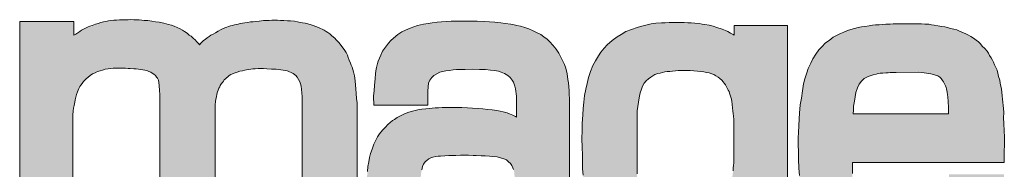
# Model space of a CAD drawing. Units: millimetres. Extents: x 6129 to 9697, y 2564 to 4503.
# Drawn here: x 8392 to 8519, y 4430 to 4449 of the extents above; entities that cross this region are included whole.
import ezdxf

# ---------------------------------------------------------------- set-up
doc = ezdxf.new("R2010")
doc.units = ezdxf.units.MM
doc.header["$LTSCALE"] = 8
doc.layers.add('AM_0N', color=7, linetype='Continuous', lineweight=50)
doc.layers.add('Schriftzug', color=50, linetype='Continuous', lineweight=0)

# ---------------------------------------------------------------- blocks, each defined once
blk = doc.blocks.new('mageba logo_DWG New')
at = {"layer": 'Schriftzug'}
blk.add_hatch(color=256, dxfattribs=at).paths.add_polyline_path([(6.84, -12.17), (6.85, -12.08), (6.89, -11.51), (6.94, -11.18), (7.01, -10.82), (7.08, -10.42), (7.14, -10.11), (7.22, -9.76), (7.32, -9.42), (7.43, -9.08), (7.53, -8.86), (7.61, -8.65), (7.74, -8.39), (7.87, -8.21), (8.04, -7.99), (8.23, -7.75), (8.38, -7.56), (8.55, -7.39), (8.82, -7.16), (9.08, -6.97), (9.38, -6.77), (9.73, -6.61), (10.03, -6.46), (10.34, -6.36), (10.65, -6.26), (11.02, -6.17), (11.38, -6.11), (11.69, -6.07), (12.03, -6.03), (12.49, -6.03), (12.75, -6.01), (13.03, -6.01), (13.34, -6.02), (13.62, -6.04), (13.95, -6.06), (14.21, -6.07), (14.7, -6.09), (14.98, -6.12), (15.29, -6.16), (15.57, -6.18), (15.87, -6.22), (16.12, -6.26), (16.36, -6.33), (16.63, -6.43), (16.87, -6.54), (17.07, -6.67), (17.26, -6.79), (17.48, -6.96), (17.63, -7.16), (17.74, -7.31), (17.85, -7.55), (17.91, -7.88), (17.95, -8.26), (17.98, -8.88), (18.02, -9.42), (18.03, -10.07), (18.02, -10.72), (18.02, -30.36), (25.16, -30.36), (25.16, -10.73), (25.2, -10.33), (25.26, -10.01), (25.32, -9.7), (25.38, -9.39), (25.46, -9.07), (25.53, -8.84), (25.64, -8.61), (25.75, -8.41), (25.81, -8.24), (26, -8.01), (26.1, -7.85), (26.23, -7.69), (26.34, -7.52), (26.48, -7.39), (26.62, -7.26), (26.79, -7.12), (26.96, -6.98), (27.17, -6.85), (27.4, -6.75), (27.72, -6.61), (27.99, -6.52), (28.36, -6.42), (28.69, -6.35), (28.98, -6.29), (29.21, -6.25), (29.44, -6.2), (29.77, -6.13), (30.03, -6.11), (30.31, -6.09), (30.69, -6.07), (31.02, -6.06), (31.4, -6.06), (31.83, -6.09), (32.43, -6.14), (32.67, -6.15), (33.02, -6.17), (33.38, -6.2), (33.64, -6.22), (33.91, -6.26), (34.22, -6.32), (34.43, -6.37), (34.58, -6.42), (34.75, -6.49), (34.95, -6.58), (35.21, -6.72), (35.37, -6.82), (35.53, -6.98), (35.71, -7.2), (35.9, -7.47), (36.07, -7.78), (36.16, -8.05), (36.23, -8.34), (36.3, -8.76), (36.33, -9.19), (36.37, -9.74), (36.38, -10.45), (36.38, -30.54), (43.45, -30.54), (43.45, -11.43), (43.44, -11.01), (43.43, -10.51), (43.38, -9.94), (43.34, -9.27), (43.29, -8.67), (43.25, -8.2), (43.17, -7.65), (43.1, -7.03), (42.98, -6.48), (42.79, -5.9), (42.68, -5.65), (42.57, -5.36), (42.42, -4.99), (42.29, -4.63), (42.2, -4.34), (42.03, -4.01), (41.85, -3.74), (41.65, -3.44), (41.46, -3.21), (41.24, -2.91), (41.08, -2.72), (40.89, -2.51), (40.74, -2.35), (40.57, -2.14), (40.39, -2), (40.16, -1.81), (39.94, -1.61), (39.65, -1.43), (39.44, -1.3), (39.19, -1.13), (38.94, -0.97), (38.74, -0.88), (38.49, -0.78), (38.14, -0.65), (37.78, -0.53), (37.52, -0.44), (37.11, -0.32), (36.76, -0.23), (36.41, -0.16), (36.09, -0.11), (35.75, -0.04), (35.37, 0.03), (34.87, 0.07), (34.47, 0.1), (34.02, 0.13), (33.59, 0.15), (33.2, 0.16), (32.88, 0.17), (32.48, 0.16), (32.12, 0.15), (31.76, 0.13), (31.4, 0.12), (31.11, 0.09), (30.82, 0.06), (30.39, 0.02), (30.04, -0.02), (29.72, -0.05), (29.34, -0.12), (28.97, -0.18), (28.68, -0.22), (28.4, -0.27), (28.14, -0.33), (27.89, -0.38), (27.65, -0.43), (27.39, -0.5), (27.16, -0.56), (26.88, -0.65), (26.65, -0.72), (26.4, -0.81), (26.12, -0.94), (25.85, -1.07), (25.55, -1.23), (25.19, -1.44), (24.89, -1.62), (24.62, -1.78), (24.38, -1.95), (24.15, -2.12), (23.89, -2.3), (23.65, -2.47), (23.49, -2.63), (23.33, -2.81), (23.15, -3), (23.05, -2.88), (22.95, -2.77), (22.82, -2.61), (22.59, -2.37), (22.38, -2.17), (22.08, -1.89), (21.83, -1.74), (21.55, -1.5), (21.23, -1.29), (20.98, -1.12), (20.68, -0.96), (20.27, -0.76), (19.88, -0.61), (19.54, -0.48), (19.16, -0.37), (18.57, -0.23), (17.94, -0.1), (17.5, -0.02), (17.02, 0.05), (16.5, 0.11), (16.04, 0.15), (15.71, 0.18), (15.38, 0.2), (14.99, 0.22), (14.69, 0.23), (14.32, 0.24), (13.98, 0.23), (13.61, 0.22), (13.2, 0.21), (12.84, 0.2), (12.46, 0.18), (12.11, 0.16), (11.74, 0.11), (11.42, 0.07), (11.07, 0), (10.79, -0.06), (10.44, -0.14), (10.12, -0.24), (9.75, -0.35), (9.31, -0.52), (9.04, -0.6), (8.81, -0.7), (8.63, -0.78), (8.47, -0.85), (8.29, -0.94), (8.13, -1.02), (7.97, -1.11), (7.72, -1.28), (7.48, -1.45), (7.22, -1.62), (6.99, -1.78), (6.99, 0), (0, 0), (0, -30.21), (0, -30.28), (6.84, -30.28)])
h = blk.add_hatch(color=256, dxfattribs=at)
h.paths.add_polyline_path([(70.78, -10.45), (70.74, -8.92), (70.66, -7.91), (70.59, -7.5), (70.47, -6.74), (70.3, -6.03), (70.13, -5.53), (69.98, -5.2), (69.72, -4.67), (69.4, -4.09), (69.08, -3.57), (68.65, -3.05), (68.25, -2.63), (67.92, -2.29), (67.5, -1.96), (67.09, -1.69), (66.61, -1.44), (66.1, -1.2), (65.53, -0.95), (65.05, -0.76), (64.46, -0.6), (64, -0.5), (63.64, -0.44), (63.23, -0.33), (62.51, -0.26), (61.93, -0.18), (61.16, -0.1), (60.47, -0.04), (59.84, 0), (58.9, 0.04), (57.91, 0.04), (56.91, 0.05), (55.56, 0.03), (54.92, -0.01), (54.29, -0.04), (53.73, -0.09), (53.12, -0.16), (52.58, -0.24), (51.98, -0.36), (51.23, -0.52), (50.74, -0.68), (50.26, -0.85), (49.69, -1.1), (49.2, -1.35), (48.7, -1.69), (48.14, -2.13), (47.78, -2.47), (47.47, -2.81), (47.22, -3.14), (46.97, -3.49), (46.73, -3.84), (46.49, -4.34), (46.17, -5.11), (46.06, -5.43), (45.94, -5.94), (45.86, -6.38), (45.82, -6.77), (45.76, -7.36), (45.67, -8.25), (45.64, -8.9), (45.57, -9.64), (45.58, -10.8), (52.55, -10.8), (52.55, -8.98), (52.57, -8.41), (52.65, -7.97), (52.8, -7.57), (53.06, -7.22), (53.32, -6.96), (53.72, -6.73), (54.11, -6.54), (54.45, -6.45), (54.85, -6.38), (55.35, -6.31), (55.8, -6.25), (56.24, -6.21), (57.35, -6.18), (58.26, -6.16), (59.2, -6.18), (59.95, -6.21), (60.6, -6.26), (61.11, -6.31), (61.64, -6.42), (62, -6.55), (62.41, -6.72), (62.84, -6.98), (63.16, -7.23), (63.42, -7.57), (63.56, -7.81), (63.68, -8.09), (63.75, -8.35), (63.83, -8.67), (63.88, -9), (63.93, -9.33), (63.98, -9.65), (63.98, -12.33), (63.82, -12.24), (63.47, -12.07), (63.08, -11.91), (62.74, -11.8), (62.26, -11.67), (61.84, -11.56), (61.42, -11.5), (60.85, -11.41), (60.27, -11.34), (59.62, -11.28), (59.01, -11.22), (58.28, -11.18), (57.64, -11.14), (56.93, -11.11), (56.45, -11.1), (55.75, -11.08), (55.05, -11.08), (54.38, -11.11), (53.91, -11.12), (53.49, -11.15), (53.1, -11.18), (52.7, -11.21), (52.28, -11.26), (51.77, -11.32), (51.26, -11.4), (50.91, -11.47), (50.42, -11.61), (49.98, -11.76), (49.44, -11.96), (49.01, -12.15), (48.58, -12.39), (48.25, -12.63), (48.01, -12.79), (47.71, -13.05), (47.41, -13.3), (47.1, -13.63), (46.74, -13.97), (46.48, -14.29), (46.32, -14.51), (46.08, -14.88), (45.92, -15.14), (45.75, -15.49), (45.6, -15.83), (45.5, -16.1), (45.36, -16.46), (45.18, -17.01), (45.04, -17.53), (44.93, -18.09), (44.84, -18.69), (44.77, -19.35), (44.71, -20.2), (44.68, -20.66), (44.67, -21.08), (44.68, -21.49), (44.7, -21.89), (44.73, -22.31), (44.77, -22.77), (44.81, -23.29), (44.86, -23.78), (44.9, -24.07), (44.97, -24.41), (45.06, -24.77), (45.14, -25.08), (45.27, -25.53), (45.46, -26.04), (45.61, -26.36), (45.76, -26.64), (45.97, -26.97), (46.19, -27.27), (46.46, -27.62), (46.72, -27.91), (46.96, -28.19), (47.22, -28.42), (47.48, -28.66), (47.78, -28.92), (48.12, -29.17), (48.51, -29.42), (48.77, -29.57), (49.15, -29.76), (49.5, -29.92), (49.93, -30.1), (50.38, -30.24), (50.91, -30.37), (51.25, -30.42), (51.66, -30.53), (52.06, -30.6), (52.51, -30.64), (52.83, -30.68), (53.1, -30.72), (53.59, -30.75), (54.04, -30.77), (54.58, -30.8), (55.29, -30.82), (55.82, -30.82), (56.35, -30.83), (56.84, -30.84), (57.4, -30.85), (57.89, -30.86), (58.21, -30.86), (58.5, -30.85), (58.85, -30.84), (59.17, -30.81), (59.49, -30.77), (59.74, -30.76), (59.98, -30.72), (60.23, -30.69), (60.63, -30.63), (60.96, -30.58), (61.43, -30.5), (61.91, -30.42), (62.3, -30.29), (62.59, -30.17), (63.03, -30), (63.35, -29.84), (63.63, -29.73), (63.81, -29.6), (63.81, -30.62), (70.78, -30.62)])
h.paths.add_polyline_path([(51.84, -22.62), (51.75, -22.23), (51.69, -21.83), (51.63, -21.38), (51.61, -20.97), (51.58, -20.75), (51.59, -20.59), (51.59, -20.59), (51.62, -20.14), (51.68, -19.61), (51.76, -19.12), (51.85, -18.72), (51.98, -18.41), (52.2, -18.11), (52.45, -17.89), (52.67, -17.74), (52.92, -17.61), (53.21, -17.51), (53.56, -17.43), (53.86, -17.39), (54.17, -17.37), (54.74, -17.33), (55.25, -17.31), (55.67, -17.29), (56.17, -17.28), (56.74, -17.26), (57.27, -17.26), (57.79, -17.26), (58.37, -17.28), (58.76, -17.3), (59.42, -17.34), (59.94, -17.35), (60.47, -17.38), (60.89, -17.41), (61.46, -17.48), (61.92, -17.58), (62.31, -17.7), (62.66, -17.86), (62.95, -18.1), (63.18, -18.34), (63.37, -18.6), (63.49, -18.89), (63.58, -19.1), (63.66, -19.42), (63.69, -19.72), (63.74, -20.12), (63.77, -20.54), (63.79, -20.89), (63.79, -21.2), (63.78, -21.53), (63.72, -21.87), (63.69, -22.17), (63.61, -22.44), (63.52, -22.71), (63.37, -23.02), (63.22, -23.24), (63.05, -23.45), (62.84, -23.67), (62.58, -23.88), (62.32, -24.06), (62.07, -24.18), (61.76, -24.28), (61.44, -24.39), (61.15, -24.45), (60.85, -24.51), (60.51, -24.55), (60.23, -24.59), (60.01, -24.62), (59.74, -24.66), (59.36, -24.67), (58.93, -24.69), (58.47, -24.69), (57.78, -24.7), (57.18, -24.7), (56.66, -24.7), (56.07, -24.68), (55.05, -24.68), (54.49, -24.65), (53.88, -24.58), (53.52, -24.52), (53.15, -24.42), (52.88, -24.3), (52.73, -24.18), (52.55, -24.06), (52.35, -23.87), (52.23, -23.69), (52.04, -23.35), (51.96, -23.08)], flags=16)
h = blk.add_hatch(color=256, dxfattribs=at)
h.paths.add_polyline_path([(75.64, -3), (75.26, -3.42), (74.84, -3.97), (74.52, -4.44), (74.13, -5.06), (73.8, -5.66), (73.48, -6.44), (73.22, -7.21), (73.05, -7.98), (72.89, -8.73), (72.72, -9.54), (72.63, -10.42), (72.53, -11.22), (72.5, -12.03), (72.43, -13.18), (72.41, -13.99), (72.39, -15.17), (72.43, -16.19), (72.47, -17.28), (72.44, -18.14), (72.48, -19.01), (72.54, -19.81), (72.61, -20.64), (72.68, -21.33), (72.82, -22.15), (72.95, -22.86), (73.16, -23.66), (73.31, -24.18), (73.49, -24.72), (73.7, -25.21), (73.95, -25.8), (74.25, -26.39), (74.69, -27.05), (75.06, -27.54), (75.46, -27.99), (75.81, -28.34), (76.1, -28.62), (76.36, -28.84), (76.76, -29.14), (77.07, -29.38), (77.43, -29.6), (77.71, -29.77), (78, -29.94), (78.34, -30.13), (78.63, -30.24), (78.96, -30.36), (79.16, -30.42), (79.39, -30.49), (79.81, -30.59), (80.14, -30.68), (80.49, -30.73), (80.82, -30.79), (81.27, -30.85), (81.67, -30.89), (82.13, -30.94), (82.5, -30.98), (82.85, -30.99), (83.2, -31), (83.64, -31.01), (84.17, -31), (84.53, -31.01), (84.94, -31.01), (85.38, -31.03), (85.77, -31.03), (86.15, -31.04), (86.33, -31.03), (86.58, -31.01), (86.81, -30.99), (87.15, -30.97), (87.41, -30.95), (87.82, -30.88), (88.39, -30.8), (88.86, -30.73), (89.3, -30.64), (89.8, -30.51), (90.23, -30.38), (90.63, -30.25), (91, -30.09), (91.28, -29.93), (91.53, -29.77), (91.7, -29.67), (91.7, -33.4), (91.64, -33.74), (91.57, -34.15), (91.49, -34.4), (91.33, -34.75), (91.15, -35.07), (90.97, -35.31), (90.81, -35.56), (90.57, -35.77), (90.37, -35.94), (90.11, -36.09), (89.86, -36.25), (89.62, -36.32), (89.29, -36.41), (89, -36.48), (88.59, -36.52), (88.24, -36.57), (87.87, -36.61), (87.43, -36.61), (87.11, -36.63), (86.79, -36.62), (86.36, -36.64), (85.91, -36.64), (85.45, -36.63), (84.91, -36.62), (84.41, -36.6), (83.93, -36.57), (83.58, -36.56), (83.28, -36.54), (83.06, -36.52), (82.76, -36.5), (82.44, -36.47), (81.98, -36.38), (81.72, -36.31), (81.52, -36.24), (81.38, -36.16), (81.19, -36.02), (81.05, -35.94), (80.94, -35.85), (80.72, -35.65), (80.6, -35.52), (80.49, -35.33), (80.38, -35.13), (80.31, -34.94), (80.25, -34.75), (80.21, -34.55), (80.16, -34.39), (80.14, -34.18), (80.11, -33.94), (80.09, -33.68), (80.08, -33.44), (80.08, -31.06), (73.1, -31.06), (73.1, -34.18), (73.14, -34.98), (73.21, -35.73), (73.27, -36.05), (73.3, -36.47), (73.38, -36.83), (73.47, -37.15), (73.58, -37.46), (73.74, -37.81), (73.95, -38.3), (74.19, -38.74), (74.34, -38.99), (74.59, -39.37), (74.95, -39.79), (75.3, -40.15), (75.6, -40.45), (75.8, -40.63), (76.04, -40.86), (76.29, -41.06), (76.57, -41.24), (76.86, -41.39), (77.11, -41.54), (77.47, -41.72), (77.85, -41.92), (78.17, -42.06), (78.38, -42.13), (78.77, -42.25), (79.18, -42.35), (79.65, -42.45), (79.97, -42.51), (80.36, -42.59), (80.82, -42.67), (81.35, -42.74), (81.78, -42.8), (82.19, -42.83), (82.53, -42.84), (83.05, -42.84), (83.7, -42.85), (84.08, -42.85), (84.37, -42.86), (85.79, -42.86), (86.37, -42.88), (86.98, -42.87), (87.54, -42.85), (87.95, -42.84), (88.51, -42.8), (89, -42.72), (89.47, -42.66), (89.88, -42.6), (90.37, -42.51), (90.95, -42.42), (91.53, -42.28), (92.02, -42.15), (92.64, -41.92), (93.07, -41.75), (93.6, -41.53), (93.96, -41.39), (94.3, -41.18), (94.66, -40.99), (95.02, -40.73), (95.28, -40.52), (95.61, -40.24), (96.02, -39.87), (96.32, -39.56), (96.64, -39.12), (96.98, -38.63), (97.27, -38.21), (97.58, -37.72), (97.8, -37.31), (97.97, -36.91), (98.11, -36.46), (98.23, -36.07), (98.41, -35.47), (98.52, -35.05), (98.6, -34.74), (98.66, -34.48), (98.7, -34.25), (98.76, -33.98), (98.83, -33.47), (98.86, -32.98), (98.86, -0.51), (91.98, -0.51), (91.98, -1.78), (91.84, -1.68), (91.53, -1.51), (91.18, -1.3), (90.88, -1.15), (90.42, -0.97), (89.77, -0.79), (89.27, -0.62), (88.77, -0.49), (88.23, -0.39), (87.87, -0.34), (87.46, -0.27), (86.94, -0.22), (86.46, -0.17), (86.04, -0.15), (85.55, -0.14), (85.16, -0.13), (84.65, -0.12), (83.6, -0.12), (83.12, -0.15), (82.63, -0.17), (81.92, -0.23), (81.32, -0.31), (80.61, -0.46), (79.92, -0.63), (79.48, -0.76), (78.75, -1.05), (78.05, -1.3), (77.45, -1.66), (76.91, -1.97), (76.29, -2.45)])
h.paths.add_polyline_path([(81.24, -7.17), (81.5, -6.99), (81.77, -6.85), (82.14, -6.72), (82.45, -6.65), (82.74, -6.57), (83.08, -6.5), (83.37, -6.46), (83.7, -6.43), (84.04, -6.39), (84.42, -6.36), (84.79, -6.33), (85.15, -6.32), (85.55, -6.3), (85.92, -6.32), (86.34, -6.33), (86.8, -6.35), (87.28, -6.39), (87.69, -6.44), (88.07, -6.48), (88.42, -6.57), (88.78, -6.63), (89.1, -6.74), (89.35, -6.84), (89.64, -6.99), (89.93, -7.18), (90.13, -7.34), (90.38, -7.55), (90.59, -7.77), (90.7, -7.94), (90.86, -8.19), (91, -8.41), (91.14, -8.68), (91.22, -8.84), (91.33, -9.05), (91.39, -9.25), (91.48, -9.51), (91.57, -9.76), (91.63, -10.02), (91.68, -10.3), (91.72, -10.66), (91.77, -11.16), (91.81, -11.51), (91.86, -11.92), (91.89, -12.19), (91.94, -12.68), (91.94, -17.81), (91.94, -18.22), (91.9, -18.56), (91.86, -18.89), (91.84, -19.25), (91.81, -19.59), (91.78, -19.83), (91.74, -20.13), (91.71, -20.41), (91.67, -20.63), (91.65, -20.87), (91.61, -21.06), (91.58, -21.28), (91.5, -21.5), (91.42, -21.72), (91.33, -21.96), (91.2, -22.33), (91.02, -22.72), (90.87, -22.99), (90.57, -23.33), (90.26, -23.62), (89.9, -23.89), (89.46, -24.18), (89.1, -24.34), (88.67, -24.53), (88.21, -24.63), (87.81, -24.71), (87.46, -24.78), (87.14, -24.82), (86.85, -24.85), (86.66, -24.87), (86.33, -24.9), (85.97, -24.9), (85.67, -24.89), (85.21, -24.9), (84.8, -24.89), (84.32, -24.84), (83.89, -24.82), (83.61, -24.76), (83.27, -24.72), (82.71, -24.63), (82.25, -24.55), (81.86, -24.39), (81.55, -24.26), (81.19, -24.08), (80.76, -23.69), (80.46, -23.49), (80.07, -22.96), (79.91, -22.54), (79.79, -22.05), (79.64, -21.58), (79.58, -21.03), (79.56, -20.57), (79.48, -20.12), (79.49, -19.83), (79.49, -19.65), (79.49, -12.16), (79.51, -11.53), (79.6, -10.96), (79.69, -10.39), (79.76, -9.86), (79.9, -9.22), (80.04, -8.73), (80.18, -8.35), (80.4, -7.97), (80.66, -7.67), (80.96, -7.39)], flags=16)
h = blk.add_hatch(color=256, dxfattribs=at)
h.paths.add_polyline_path([(119.59, -11.91), (107.32, -11.91), (107.33, -11.46), (107.37, -10.93), (107.46, -10.29), (107.55, -9.7), (107.66, -9.16), (107.85, -8.55), (108.08, -8.1), (108.38, -7.7), (108.74, -7.36), (109.14, -7.13), (109.49, -7.01), (109.9, -6.86), (110.26, -6.78), (110.53, -6.72), (110.79, -6.67), (111.14, -6.65), (111.51, -6.63), (111.81, -6.61), (112.09, -6.59), (112.39, -6.58), (112.58, -6.56), (112.86, -6.56), (115.72, -6.55), (116.13, -6.56), (116.44, -6.61), (116.76, -6.66), (116.98, -6.7), (117.29, -6.76), (117.47, -6.8), (117.66, -6.84), (117.91, -6.91), (118.04, -6.95), (118.22, -7.03), (118.34, -7.11), (118.45, -7.19), (118.54, -7.28), (118.64, -7.37), (118.74, -7.48), (118.82, -7.59), (118.93, -7.79), (119.02, -7.94), (119.11, -8.11), (119.19, -8.31), (119.26, -8.5), (119.32, -8.68), (119.38, -8.91), (119.41, -9.12), (119.46, -9.47), (119.48, -9.71), (119.5, -9.89), (119.53, -10.13), (119.55, -10.53), (119.58, -10.88), (119.59, -11.23), (119.58, -11.63)], flags=16)
h.paths.add_polyline_path([(119.65, -19.74), (126.71, -19.74), (126.71, -22.86), (126.69, -23.27), (126.65, -23.74), (126.6, -24.08), (126.56, -24.41), (126.47, -24.82), (126.38, -25.2), (126.28, -25.54), (126.19, -25.81), (126.08, -26.08), (125.97, -26.34), (125.81, -26.64), (125.7, -26.85), (125.55, -27.13), (125.4, -27.4), (125.2, -27.64), (125.03, -27.89), (124.81, -28.15), (124.59, -28.42), (124.23, -28.79), (123.94, -29.04), (123.66, -29.27), (123.19, -29.53), (122.77, -29.81), (122.27, -30.04), (121.78, -30.23), (121.32, -30.42), (120.91, -30.57), (120.31, -30.72), (119.86, -30.79), (119.42, -30.88), (118.89, -30.96), (118.42, -31.01), (118.1, -31.05), (117.78, -31.09), (117.4, -31.1), (117.02, -31.14), (116.68, -31.17), (116.41, -31.2), (116.04, -31.24), (115.34, -31.23), (114.8, -31.23), (114.06, -31.2), (113.16, -31.24), (112.22, -31.21), (111.52, -31.18), (111, -31.16), (110.44, -31.11), (109.9, -31.07), (109.44, -30.98), (108.86, -30.9), (108.46, -30.84), (107.92, -30.73), (107.45, -30.6), (106.84, -30.46), (106.37, -30.29), (105.85, -30.11), (105.25, -29.83), (104.66, -29.55), (104.09, -29.14), (103.61, -28.75), (103.2, -28.37), (102.86, -28.04), (102.55, -27.65), (102.25, -27.22), (101.97, -26.77), (101.66, -26.18), (101.39, -25.57), (101.17, -24.97), (100.95, -24.26), (100.82, -23.72), (100.68, -23.22), (100.61, -22.67), (100.55, -22.12), (100.44, -20.98), (100.39, -19.89), (100.31, -18.93), (100.29, -17.75), (100.28, -16.91), (100.24, -15.83), (100.21, -15), (100.28, -14.31), (100.31, -13.45), (100.37, -12.56), (100.4, -11.84), (100.5, -10.76), (100.66, -9.89), (100.77, -8.93), (100.93, -8.02), (101.1, -7.4), (101.33, -6.61), (101.53, -6.08), (101.86, -5.36), (102.13, -4.83), (102.51, -4.21), (102.9, -3.65), (103.28, -3.25), (103.75, -2.75), (104.21, -2.43), (104.74, -2.02), (105.23, -1.75), (105.69, -1.54), (106.09, -1.37), (106.57, -1.18), (107.01, -1.02), (107.93, -0.77), (108.38, -0.7), (108.82, -0.63), (109.38, -0.54), (109.79, -0.48), (110.2, -0.44), (110.67, -0.41), (111.05, -0.38), (111.53, -0.36), (112.09, -0.34), (112.44, -0.32), (112.86, -0.31), (113.37, -0.29), (113.78, -0.28), (114.15, -0.28), (114.77, -0.28), (115.29, -0.29), (115.64, -0.3), (116.12, -0.31), (116.55, -0.34), (117.04, -0.36), (117.41, -0.43), (117.75, -0.46), (118.19, -0.55), (118.71, -0.64), (119.1, -0.7), (119.45, -0.79), (119.86, -0.88), (120.27, -0.99), (120.65, -1.09), (120.91, -1.19), (121.2, -1.31), (121.51, -1.46), (121.81, -1.59), (122.14, -1.76), (122.45, -1.95), (122.79, -2.15), (123.15, -2.39), (123.43, -2.61), (123.71, -2.89), (123.93, -3.16), (124.28, -3.48), (124.54, -3.84), (124.72, -4.09), (124.87, -4.4), (125.06, -4.7), (125.24, -4.97), (125.36, -5.23), (125.51, -5.58), (125.66, -5.93), (125.83, -6.29), (125.92, -6.65), (126.04, -7.08), (126.18, -7.57), (126.24, -7.94), (126.32, -8.36), (126.4, -8.75), (126.43, -9.1), (126.48, -9.58), (126.52, -10), (126.58, -10.4), (126.61, -10.83), (126.67, -11.21), (126.7, -11.68), (126.68, -12.48), (126.7, -13.13), (126.75, -14.17), (126.77, -14.85), (126.77, -16.01), (126.75, -16.69), (126.75, -17.39), (126.75, -18.21), (107.21, -18.21), (107.21, -19.63), (107.2, -19.98), (107.22, -20.34), (107.22, -20.63), (107.25, -20.9), (107.27, -21.27), (107.3, -21.55), (107.37, -21.96), (107.44, -22.33), (107.53, -22.71), (107.6, -23.06), (107.72, -23.39), (107.88, -23.72), (108.05, -23.94), (108.29, -24.17), (108.75, -24.5), (109.03, -24.61), (109.28, -24.69), (109.68, -24.78), (110, -24.83), (110.3, -24.86), (110.66, -24.9), (111.06, -24.95), (111.51, -24.97), (111.92, -24.98), (112.27, -25), (112.78, -25.02), (113.29, -25.02), (113.94, -25.02), (114.54, -25.02), (115.1, -25.03), (115.65, -25.01), (116.24, -25.02), (116.78, -24.99), (117.3, -24.93), (117.74, -24.89), (118.06, -24.84), (118.56, -24.68), (118.79, -24.51), (119, -24.37), (119.17, -24.18), (119.38, -23.91), (119.47, -23.7), (119.56, -23.38), (119.64, -22.79)])
for p, q in [((0, -30.21), (0, 0)), ((0, 0), (6.99, 0)), ((6.99, 0), (6.99, -1.78)), ((10.79, -0.06), (11.07, 0)), ((11.07, 0), (11.42, 0.07)), ((11.42, 0.07), (11.74, 0.11)), ((11.74, 0.11), (12.11, 0.16)), ((12.11, 0.16), (12.46, 0.18)), ((12.46, 0.18), (12.84, 0.2)), ((12.84, 0.2), (13.2, 0.21)), ((13.2, 0.21), (13.61, 0.22)), ((13.61, 0.22), (13.98, 0.23)), ((13.98, 0.23), (14.32, 0.24)), ((14.32, 0.24), (14.69, 0.23)), ((14.69, 0.23), (14.99, 0.22)), ((14.99, 0.22), (15.38, 0.2)), ((15.38, 0.2), (15.71, 0.18)), ((15.71, 0.18), (16.04, 0.15)), ((16.04, 0.15), (16.5, 0.11)), ((16.5, 0.11), (17.02, 0.05)), ((17.02, 0.05), (17.5, -0.02)), ((30.04, -0.02), (30.39, 0.02)), ((30.39, 0.02), (30.82, 0.06)), ((30.82, 0.06), (31.11, 0.09)), ((31.11, 0.09), (31.4, 0.12)), ((31.4, 0.12), (31.76, 0.13)), ((31.76, 0.13), (32.12, 0.15)), ((32.12, 0.15), (32.48, 0.16)), ((32.48, 0.16), (32.88, 0.17)), ((32.88, 0.17), (33.2, 0.16)), ((33.2, 0.16), (33.59, 0.15)), ((33.59, 0.15), (34.02, 0.13)), ((34.02, 0.13), (34.47, 0.1)), ((34.47, 0.1), (34.87, 0.07)), ((34.87, 0.07), (35.37, 0.03)), ((35.37, 0.03), (35.75, -0.04)), ((7.72, -1.28), (7.97, -1.11)), ((7.97, -1.11), (8.13, -1.02)), ((8.13, -1.02), (8.29, -0.94)), ((8.29, -0.94), (8.47, -0.85)), ((8.47, -0.85), (8.63, -0.78)), ((8.63, -0.78), (8.81, -0.7)), ((8.81, -0.7), (9.04, -0.6)), ((9.04, -0.6), (9.31, -0.52)), ((9.31, -0.52), (9.75, -0.35)), ((9.75, -0.35), (10.12, -0.24)), ((10.12, -0.24), (10.44, -0.14)), ((10.44, -0.14), (10.79, -0.06)), ((17.5, -0.02), (17.94, -0.1)), ((17.94, -0.1), (18.57, -0.23)), ((18.57, -0.23), (19.16, -0.37)), ((19.16, -0.37), (19.54, -0.48)), ((19.54, -0.48), (19.88, -0.61)), ((19.88, -0.61), (20.27, -0.76)), ((20.27, -0.76), (20.68, -0.96)), ((20.68, -0.96), (20.98, -1.12)), ((20.98, -1.12), (21.23, -1.29)), ((25.19, -1.44), (25.55, -1.23)), ((25.55, -1.23), (25.85, -1.07)), ((25.85, -1.07), (26.12, -0.94)), ((26.12, -0.94), (26.4, -0.81)), ((26.4, -0.81), (26.65, -0.72)), ((26.65, -0.72), (26.88, -0.65)), ((26.88, -0.65), (27.16, -0.56)), ((27.16, -0.56), (27.39, -0.5)), ((27.39, -0.5), (27.65, -0.43)), ((27.65, -0.43), (27.89, -0.38)), ((27.89, -0.38), (28.14, -0.33)), ((28.14, -0.33), (28.4, -0.27)), ((28.4, -0.27), (28.68, -0.22)), ((28.68, -0.22), (28.97, -0.18)), ((28.97, -0.18), (29.34, -0.12)), ((29.34, -0.12), (29.72, -0.05)), ((29.72, -0.05), (30.04, -0.02)), ((35.75, -0.04), (36.09, -0.11)), ((36.09, -0.11), (36.41, -0.16)), ((36.41, -0.16), (36.76, -0.23)), ((36.76, -0.23), (37.11, -0.32)), ((37.11, -0.32), (37.52, -0.44)), ((37.52, -0.44), (37.78, -0.53)), ((37.78, -0.53), (38.14, -0.65)), ((38.14, -0.65), (38.49, -0.78)), ((38.49, -0.78), (38.74, -0.88)), ((38.74, -0.88), (38.94, -0.97)), ((38.94, -0.97), (39.19, -1.13)), ((39.19, -1.13), (39.44, -1.3)), ((6.99, -1.78), (7.22, -1.62)), ((7.22, -1.62), (7.48, -1.45)), ((7.48, -1.45), (7.72, -1.28)), ((21.23, -1.29), (21.55, -1.5)), ((21.55, -1.5), (21.83, -1.74)), ((21.83, -1.74), (22.08, -1.89)), ((22.08, -1.89), (22.38, -2.17)), ((22.38, -2.17), (22.59, -2.37)), ((22.59, -2.37), (22.82, -2.61)), ((23.49, -2.63), (23.65, -2.47)), ((23.65, -2.47), (23.89, -2.3)), ((23.89, -2.3), (24.15, -2.12)), ((24.15, -2.12), (24.38, -1.95)), ((24.38, -1.95), (24.62, -1.78)), ((24.62, -1.78), (24.89, -1.62)), ((24.89, -1.62), (25.19, -1.44)), ((39.44, -1.3), (39.65, -1.43)), ((39.65, -1.43), (39.94, -1.61)), ((39.94, -1.61), (40.16, -1.81)), ((40.16, -1.81), (40.39, -2)), ((40.39, -2), (40.57, -2.14)), ((40.57, -2.14), (40.74, -2.35)), ((40.74, -2.35), (40.89, -2.51)), ((40.89, -2.51), (41.08, -2.72)), ((22.82, -2.61), (22.95, -2.77)), ((22.95, -2.77), (23.05, -2.88)), ((23.05, -2.88), (23.15, -3)), ((23.15, -3), (23.33, -2.81)), ((23.33, -2.81), (23.49, -2.63)), ((41.08, -2.72), (41.24, -2.91)), ((41.24, -2.91), (41.46, -3.21)), ((41.46, -3.21), (41.65, -3.44)), ((41.65, -3.44), (41.85, -3.74)), ((41.85, -3.74), (42.03, -4.01)), ((42.03, -4.01), (42.2, -4.34)), ((42.2, -4.34), (42.29, -4.63)), ((42.29, -4.63), (42.42, -4.99)), ((42.42, -4.99), (42.57, -5.36)), ((42.57, -5.36), (42.68, -5.65)), ((42.68, -5.65), (42.79, -5.9))]:
    blk.add_line(p, q, dxfattribs=at)
for points in [[(6.99, 0), (0.08, 0)], [(70.78, -30.62), (70.78, -10.45), (70.74, -8.92), (70.66, -7.91), (70.59, -7.5), (70.47, -6.74), (70.3, -6.03), (70.13, -5.53), (69.98, -5.2), (69.72, -4.67), (69.4, -4.09), (69.08, -3.57), (68.65, -3.05), (68.25, -2.63), (67.92, -2.29), (67.5, -1.96), (67.09, -1.69), (66.61, -1.44), (66.1, -1.2), (65.53, -0.95), (65.05, -0.76), (64.46, -0.6), (64, -0.5), (63.64, -0.44), (63.23, -0.33), (62.51, -0.26), (61.93, -0.18), (61.16, -0.1), (60.47, -0.04), (59.84, 0), (58.9, 0.04), (57.91, 0.04), (56.91, 0.05), (55.56, 0.03), (54.92, -0.01), (54.29, -0.04), (53.73, -0.09), (53.12, -0.16), (52.58, -0.24), (51.98, -0.36), (51.23, -0.52), (50.74, -0.68), (50.26, -0.85), (49.69, -1.1), (49.2, -1.35), (48.7, -1.69), (48.14, -2.13), (47.78, -2.47), (47.47, -2.81), (47.22, -3.14), (46.97, -3.49), (46.73, -3.84), (46.49, -4.34), (46.17, -5.11), (46.06, -5.43), (45.94, -5.94), (45.86, -6.38), (45.82, -6.77), (45.76, -7.36), (45.67, -8.25), (45.64, -8.9), (45.57, -9.64), (45.58, -10.78), (45.58, -10.8), (52.55, -10.8), (52.55, -8.98), (52.57, -8.41), (52.65, -7.97), (52.8, -7.57), (53.06, -7.22), (53.32, -6.96), (53.72, -6.73), (54.11, -6.54), (54.45, -6.45), (54.85, -6.38), (55.35, -6.31), (55.8, -6.25), (56.24, -6.21), (57.35, -6.18), (58.26, -6.16), (59.2, -6.18), (59.95, -6.21), (60.6, -6.26), (61.11, -6.31), (61.64, -6.42), (62, -6.55), (62.41, -6.72), (62.84, -6.98), (63.16, -7.23), (63.42, -7.57), (63.56, -7.81), (63.68, -8.09), (63.75, -8.35), (63.83, -8.67), (63.88, -9), (63.93, -9.33), (63.98, -9.65), (63.98, -12.33), (63.82, -12.24), (63.47, -12.07), (63.08, -11.91), (62.74, -11.8), (62.26, -11.67), (61.84, -11.56), (61.42, -11.5), (60.85, -11.41), (60.27, -11.34), (59.62, -11.28), (59.01, -11.22), (58.28, -11.18), (57.64, -11.14), (56.93, -11.11), (56.45, -11.1), (55.75, -11.08), (55.05, -11.08), (54.38, -11.11), (53.91, -11.12), (53.49, -11.15), (53.1, -11.18), (52.7, -11.21), (52.28, -11.26), (51.77, -11.32), (51.26, -11.4), (50.91, -11.47), (50.42, -11.61), (49.98, -11.76), (49.44, -11.96), (49.01, -12.15), (48.58, -12.39), (48.25, -12.63), (48.01, -12.79), (47.71, -13.05), (47.41, -13.3), (47.1, -13.63), (46.74, -13.97), (46.48, -14.29), (46.32, -14.51), (46.08, -14.88), (45.92, -15.14), (45.75, -15.49), (45.6, -15.83), (45.5, -16.1), (45.36, -16.46), (45.18, -17.01), (45.04, -17.53), (44.93, -18.09), (44.84, -18.69), (44.77, -19.35)], [(98.86, -0.51), (98.86, -32.98)], [(72.54, -19.81), (72.48, -19.01), (72.44, -18.14), (72.47, -17.28), (72.43, -16.19), (72.39, -15.17), (72.41, -13.99), (72.43, -13.18), (72.5, -12.03), (72.53, -11.22), (72.63, -10.42), (72.72, -9.54), (72.89, -8.73), (73.05, -7.98), (73.22, -7.21), (73.48, -6.44), (73.8, -5.66), (74.13, -5.06), (74.52, -4.44), (74.84, -3.97), (75.26, -3.42), (75.64, -3), (76.29, -2.45), (76.91, -1.97), (77.45, -1.66), (78.05, -1.3), (78.75, -1.05), (79.48, -0.76), (79.92, -0.63), (80.61, -0.46), (81.32, -0.31), (81.92, -0.23), (82.63, -0.17), (83.12, -0.15), (83.6, -0.12), (84.11, -0.12), (84.65, -0.12), (85.16, -0.13), (85.55, -0.14), (86.04, -0.15), (86.46, -0.17), (86.94, -0.22), (87.46, -0.27), (87.87, -0.34), (88.23, -0.39), (88.77, -0.49), (89.27, -0.62), (89.77, -0.79), (90.42, -0.97), (90.88, -1.15), (91.18, -1.3), (91.53, -1.51), (91.84, -1.68), (91.98, -1.78)], [(91.98, -1.78), (91.98, -0.51), (98.86, -0.51)], [(100.39, -19.89), (100.31, -18.93), (100.29, -17.75), (100.28, -16.91), (100.24, -15.83), (100.21, -15), (100.28, -14.31), (100.31, -13.45), (100.37, -12.56), (100.4, -11.84), (100.5, -10.76), (100.66, -9.89), (100.77, -8.93), (100.93, -8.02), (101.1, -7.4), (101.33, -6.61), (101.53, -6.08), (101.86, -5.36), (102.13, -4.83), (102.51, -4.21), (102.9, -3.65), (103.28, -3.25), (103.75, -2.75), (104.21, -2.43), (104.74, -2.02), (105.23, -1.75), (105.69, -1.54), (106.09, -1.37), (106.57, -1.18), (107.01, -1.02), (107.93, -0.77), (108.38, -0.7), (108.82, -0.63), (109.38, -0.54), (109.79, -0.48), (110.2, -0.44), (110.67, -0.41), (111.05, -0.38), (111.53, -0.36), (112.09, -0.34), (112.44, -0.32), (112.86, -0.31), (113.37, -0.29), (113.78, -0.28), (114.15, -0.28), (114.77, -0.28), (115.29, -0.29), (115.64, -0.3), (116.12, -0.31), (116.55, -0.34), (117.04, -0.36), (117.41, -0.43), (117.75, -0.46), (118.19, -0.55), (118.71, -0.64), (119.1, -0.7), (119.45, -0.79), (119.86, -0.88), (120.27, -0.99), (120.65, -1.09), (120.91, -1.19), (121.2, -1.31), (121.51, -1.46), (121.81, -1.59), (122.14, -1.76), (122.45, -1.95), (122.79, -2.15), (123.15, -2.39), (123.43, -2.61), (123.71, -2.89), (123.93, -3.16), (124.28, -3.48), (124.54, -3.84), (124.72, -4.09), (124.87, -4.4), (125.06, -4.7), (125.24, -4.97), (125.36, -5.23), (125.51, -5.58), (125.66, -5.93), (125.83, -6.29), (125.92, -6.65), (126.04, -7.08), (126.18, -7.57), (126.24, -7.94), (126.32, -8.36), (126.4, -8.75), (126.43, -9.1), (126.48, -9.58), (126.52, -10), (126.58, -10.4), (126.61, -10.83), (126.67, -11.21), (126.7, -11.68), (126.68, -12.48), (126.7, -13.13), (126.75, -14.17), (126.77, -14.85), (126.77, -16.01), (126.75, -16.69), (126.75, -17.39), (126.75, -18.21), (107.21, -18.21), (107.21, -19.63)], [(42.79, -5.9), (42.98, -6.48), (43.1, -7.03), (43.17, -7.65), (43.25, -8.2), (43.29, -8.67), (43.34, -9.27), (43.38, -9.94), (43.43, -10.51), (43.44, -11.01), (43.45, -11.43), (43.45, -30.54)], [(36.38, -30.54), (36.38, -10.45), (36.37, -9.74), (36.33, -9.19), (36.3, -8.76), (36.23, -8.34), (36.16, -8.05), (36.07, -7.78), (35.9, -7.47), (35.71, -7.2), (35.53, -6.98), (35.37, -6.82), (35.21, -6.72), (34.95, -6.58), (34.75, -6.49), (34.58, -6.42), (34.43, -6.37), (34.22, -6.32), (33.91, -6.26), (33.64, -6.22), (33.38, -6.2), (33.02, -6.17), (32.67, -6.15), (32.43, -6.14), (31.83, -6.09), (31.4, -6.06), (31.02, -6.06), (30.69, -6.07), (30.31, -6.09), (30.03, -6.11), (29.77, -6.13), (29.44, -6.2), (29.21, -6.25), (28.98, -6.29), (28.69, -6.35), (28.36, -6.42), (27.99, -6.52), (27.72, -6.61), (27.4, -6.75), (27.17, -6.85), (26.96, -6.98), (26.79, -7.12), (26.62, -7.26), (26.48, -7.39), (26.34, -7.52), (26.23, -7.69), (26.1, -7.85), (26, -8.01), (25.81, -8.24), (25.75, -8.41), (25.64, -8.61), (25.53, -8.84), (25.46, -9.07), (25.38, -9.39), (25.32, -9.7), (25.26, -10.01), (25.2, -10.33), (25.16, -10.73), (25.16, -30.36)], [(18.02, -30.36), (18.02, -10.72), (18.03, -10.07), (18.02, -9.42), (17.98, -8.88), (17.95, -8.26), (17.91, -7.88), (17.85, -7.55), (17.74, -7.31), (17.63, -7.16), (17.48, -6.96), (17.26, -6.79), (17.07, -6.67), (16.87, -6.54), (16.63, -6.43), (16.36, -6.33), (16.12, -6.26), (15.87, -6.22), (15.57, -6.18), (15.29, -6.16), (14.98, -6.12), (14.7, -6.09), (14.21, -6.07), (13.95, -6.06), (13.62, -6.04), (13.34, -6.02), (13.03, -6.01), (12.75, -6.01), (12.49, -6.03), (12.03, -6.03), (11.69, -6.07), (11.38, -6.11), (11.02, -6.17), (10.65, -6.26), (10.34, -6.36), (10.03, -6.46), (9.73, -6.61), (9.38, -6.77), (9.08, -6.97), (8.82, -7.16), (8.55, -7.39), (8.38, -7.56), (8.23, -7.75), (8.04, -7.99), (7.87, -8.21), (7.74, -8.39), (7.61, -8.65), (7.53, -8.86), (7.43, -9.08), (7.32, -9.42), (7.22, -9.76), (7.14, -10.11), (7.08, -10.42), (7.01, -10.82), (6.94, -11.18), (6.89, -11.51), (6.85, -12.08), (6.84, -12.17), (6.84, -30.28)], [(79.49, -19.65), (79.49, -12.16), (79.51, -11.53), (79.6, -10.96), (79.69, -10.39), (79.76, -9.86), (79.9, -9.22), (80.04, -8.73), (80.18, -8.35), (80.4, -7.97), (80.66, -7.67), (80.96, -7.39), (81.24, -7.17), (81.5, -6.99), (81.77, -6.85), (82.14, -6.72), (82.45, -6.65), (82.74, -6.57), (83.08, -6.5), (83.37, -6.46), (83.7, -6.43), (84.04, -6.39), (84.42, -6.36), (84.79, -6.33), (85.15, -6.32), (85.55, -6.3), (85.92, -6.32), (86.34, -6.33), (86.8, -6.35), (87.28, -6.39), (87.69, -6.44), (88.07, -6.48), (88.42, -6.57), (88.78, -6.63), (89.1, -6.74), (89.35, -6.84), (89.64, -6.99), (89.93, -7.18), (90.13, -7.34), (90.38, -7.55), (90.59, -7.77), (90.7, -7.94), (90.86, -8.19), (91, -8.41), (91.14, -8.68), (91.22, -8.84), (91.33, -9.05), (91.39, -9.25), (91.48, -9.51), (91.57, -9.76), (91.63, -10.02), (91.68, -10.3), (91.72, -10.66), (91.77, -11.16), (91.81, -11.51), (91.86, -11.92), (91.89, -12.19), (91.94, -12.68), (91.94, -17.81), (91.94, -18.22), (91.9, -18.56), (91.86, -18.89), (91.84, -19.25)], [(51.76, -19.12), (51.85, -18.72), (51.98, -18.41), (52.2, -18.11), (52.45, -17.89), (52.67, -17.74), (52.92, -17.61), (53.21, -17.51), (53.56, -17.43), (53.86, -17.39), (54.17, -17.37), (54.74, -17.33), (55.25, -17.31), (55.67, -17.29), (56.17, -17.28), (56.74, -17.26), (57.27, -17.26), (57.79, -17.26), (58.37, -17.28), (58.76, -17.3), (59.42, -17.34), (59.94, -17.35), (60.47, -17.38), (60.89, -17.41), (61.46, -17.48), (61.92, -17.58), (62.31, -17.7), (62.66, -17.86), (62.95, -18.1), (63.18, -18.34), (63.37, -18.6), (63.49, -18.89), (63.58, -19.1)]]:
    blk.add_lwpolyline(points, dxfattribs=at)
blk.add_lwpolyline([(119.59, -11.91), (107.32, -11.91), (107.33, -11.46), (107.37, -10.93), (107.46, -10.29), (107.55, -9.7), (107.66, -9.16), (107.85, -8.55), (108.08, -8.1), (108.38, -7.7), (108.74, -7.36), (109.14, -7.13), (109.49, -7.01), (109.9, -6.86), (110.26, -6.78), (110.53, -6.72), (110.79, -6.67), (111.14, -6.65), (111.51, -6.63), (111.81, -6.61), (112.09, -6.59), (112.39, -6.58), (112.58, -6.56), (112.86, -6.56), (115.72, -6.55), (116.13, -6.56), (116.44, -6.61), (116.76, -6.66), (116.98, -6.7), (117.29, -6.76), (117.47, -6.8), (117.66, -6.84), (117.91, -6.91), (118.04, -6.95), (118.22, -7.03), (118.34, -7.11), (118.45, -7.19), (118.54, -7.28), (118.64, -7.37), (118.74, -7.48), (118.82, -7.59), (118.93, -7.79), (119.02, -7.94), (119.11, -8.11), (119.19, -8.31), (119.26, -8.5), (119.32, -8.68), (119.38, -8.91), (119.41, -9.12), (119.46, -9.47), (119.48, -9.71), (119.5, -9.89), (119.53, -10.13), (119.55, -10.53), (119.58, -10.88), (119.59, -11.23), (119.58, -11.63)], close=True, dxfattribs=at)
blk = doc.blocks.new('Table RS Eng')
at = {"layer": 'AM_0N'}
blk.add_blockref('mageba logo_DWG New', (-1832.98, -6721.02), dxfattribs=at)

msp = doc.modelspace()

# ---------------------------------------------------------------- block references
at = {"layer": 'AM_0N'}
msp.add_blockref('Table RS Eng', (10225.273, 11170.014), dxfattribs=at)

doc.saveas('drawing.dxf')
